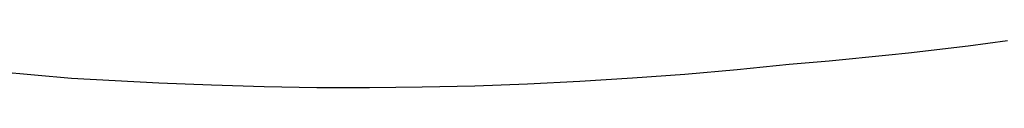
# Model space of a CAD drawing. Units: inches. Extents: x -390 to 399, y -477 to 430.
# Drawn here: x 160 to 172, y -199 to -199 of the extents above; entities that cross this region are included whole.
import ezdxf

# ---------------------------------------------------------------- set-up
doc = ezdxf.new("R2010")
doc.units = ezdxf.units.IN
doc.header["$MEASUREMENT"] = 0
doc.layers.add('strefa_bezpieczenstwa', color=1, linetype='Continuous')

# ---------------------------------------------------------------- blocks, each defined once
blk = doc.blocks.new('0206')
for p, q in [((171.49, -198.811), (171.74, -198.78)), ((171.74, -198.78), (171.99, -198.747)), ((171.99, -198.747), (172.239, -198.714)), ((170.235, -198.946), (170.486, -198.922)), ((170.486, -198.922), (170.738, -198.896)), ((170.738, -198.896), (170.989, -198.869)), ((170.989, -198.869), (171.24, -198.841)), ((171.24, -198.841), (171.49, -198.811)), ((168.819, -199.079), (169.478, -199.012)), ((169.478, -199.012), (169.73, -198.991)), ((169.73, -198.991), (169.983, -198.97)), ((169.983, -198.97), (170.235, -198.946)), ((159.302, -199.093), (160.399, -199.189)), ((167.495, -199.188), (168.158, -199.138)), ((168.158, -199.138), (168.819, -199.079)), ((160.399, -199.189), (161.502, -199.248)), ((161.502, -199.248), (162.168, -199.277)), ((162.168, -199.277), (162.834, -199.296)), ((162.834, -199.296), (163.5, -199.307)), ((164.167, -199.309), (164.834, -199.302)), ((164.834, -199.302), (165.5, -199.287)), ((165.5, -199.287), (166.166, -199.263)), ((166.166, -199.263), (166.831, -199.23)), ((166.831, -199.23), (167.495, -199.188)), ((163.5, -199.307), (164.167, -199.309))]:
    blk.add_line(p, q)
blk = doc.blocks.new('206s1')
blk.add_blockref('0206', (0, 0))

msp = doc.modelspace()

# ---------------------------------------------------------------- block references
at = {"layer": 'strefa_bezpieczenstwa'}
msp.add_blockref('206s1', (0, 0), dxfattribs=at)

doc.saveas('drawing.dxf')
